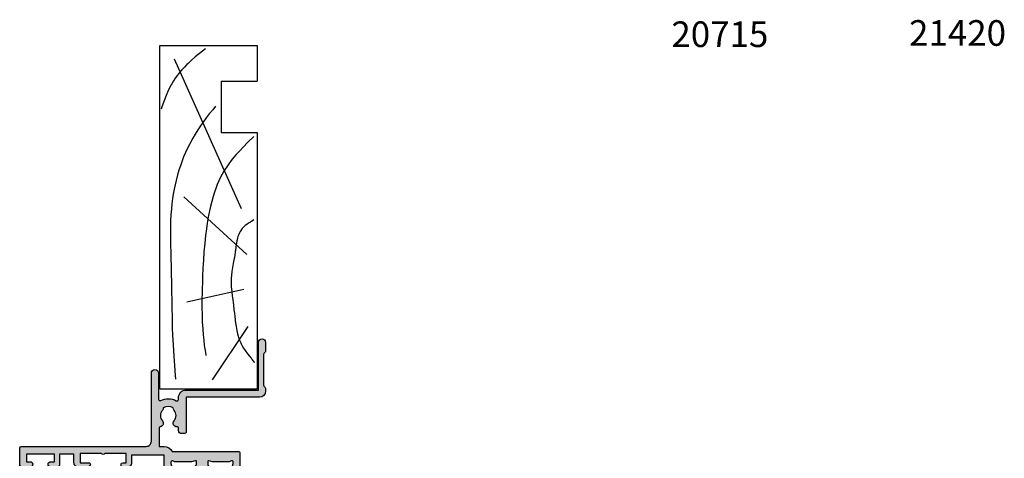
# Model space of a CAD drawing. Units: millimetres. Extents: x 3 to 537, y 3 to 509.
# Drawn here: x 319 to 511, y 171 to 257 of the extents above; entities that cross this region are included whole.
import ezdxf

# ---------------------------------------------------------------- set-up
doc = ezdxf.new("R2010")
doc.units = ezdxf.units.MM
for name, color, linetype in [('APL Hatch', 253, 'Continuous'), ('APL Joinery', 2, 'Continuous'), ('APL Notes', 7, 'Continuous')]:
    doc.layers.add(name, color=color, linetype=linetype)
doc.styles.add('Arial-Bold', font='arialbd.ttf')

# ---------------------------------------------------------------- blocks, each defined once
blk = doc.blocks.new('Timber Liner')
at = {"layer": 'APL Joinery', "color": 3, "linetype": 'Continuous'}
for p, q in [((0.25, -0.25), (67.25000000000011, -0.2500000000000284)), ((0.25, -0.25), (0.2500000000001137, -19.25000000000003)), ((67.25000000000011, -0.2500000000000284), (67.25000000000011, -19.25000000000003)), ((60.25000000000011, -12.25000000000006), (50.25000000000006, -12.25000000000003)), ((50.25000000000006, -12.25000000000003), (50.25000000000011, -19.25000000000003)), ((60.25000000000011, -12.25000000000006), (60.25000000000011, -19.25000000000006)), ((67.25000000000011, -19.25000000000003), (60.25000000000011, -19.25000000000006))]:
    blk.add_line(p, q, dxfattribs=at)
at = {"layer": 'APL Joinery', "color": 8, "linetype": 'Continuous'}
for p, q in [((64.6169905750229, -3.020640995060006), (35.42322657048229, -16.10121309834366)), ((17.1771240676444, -5.525431397816448), (19.70350749111429, -16.65783318784511)), ((37.66890072467771, -4.968811308315054), (26.44052995370055, -17.21445327734651)), ((1.955456250879308, -10.54378340491394), (12.40506648997916, -17.49276332209726))]:
    blk.add_line(p, q, dxfattribs=at)
at = {"layer": 'APL Joinery', "color": 3}
blk.add_line((50.25000000000011, -19.25000000000003), (0.2500000000001137, -19.25000000000003), dxfattribs=at)
at = {"layer": 'APL Joinery', "color": 8, "linetype": 'Continuous'}
for points in [[(66.58195545994386, -9.14346197957579), (66.58195545994386, -9.14346197957579), (65.64239020428425, -7.967647589116666), (64.98724671240336, -7.174535962910653), (64.37319090125033, -6.465680450648733), (63.71870283683444, -5.7565210166523), (63.49415349792514, -5.525431397816448), (63.49415349792514, -5.525431397816448), (63.01803688176648, -5.056844278622634), (62.44898172291192, -4.534008363484418), (61.96615231629244, -4.12119381361174), (61.42154119233646, -3.688503789157011), (60.85137083345404, -3.271955969519666), (60.31750143036913, -2.914903988831156), (59.75487478468568, -2.572363581076502), (59.56422372808316, -2.464020905558613), (59.56422372808316, -2.464020905558613), (58.95778498449539, -2.143826846944648), (58.24093947938758, -1.80576566840179), (57.43884660190167, -1.467542865358723), (56.60968349664091, -1.150155760440384), (55.24824439453499, -0.6710826366966387), (54.79216615041787, -0.5158505923035648)], [(55.36298834994273, -11.13883656141985), (54.69304479681585, -10.56815973022245), (53.86086674688181, -9.89229144207087), (53.12698638783684, -9.322575028716642), (52.26393823492816, -8.684693589844585), (51.54204285109881, -8.178121732251014), (50.73762216853652, -7.642853450782184), (49.90511559460305, -7.121500854687326), (49.13333732309729, -6.66788768007774), (48.32695129066951, -6.224482267812533), (48.05514368783156, -6.082051487317898), (48.05514368783156, -6.082051487317898), (47.3023749361729, -5.705777925076148), (46.35941632844185, -5.270274591901426), (45.49814847258165, -4.905169527254515), (44.71370102910379, -4.598210866854743), (43.76182702466099, -4.256772155150315), (42.9285638760964, -3.984495250954609), (41.95724882177598, -3.69704456970149), (40.88355458688699, -3.415215911993698), (40.05928631048891, -3.223499771871502), (39.21717361929899, -3.04905270535167), (38.18964522163049, -2.86475813011694), (37.3881914554033, -2.742330950309309), (37.38819145540327, -2.742330950309309), (36.34194330251705, -2.609703843186395), (35.37253995812839, -2.512232366009755), (34.17500450517571, -2.422150685227052), (33.09563294163053, -2.36645806039536), (31.79867917496298, -2.327137716220619), (30.29811778162602, -2.312860983769298), (28.65144253902074, -2.32683211479187), (26.41654045338754, -2.377584726343031), (23.35272799168183, -2.464020905558613), (23.35272799168183, -2.464020905558613), (20.3472361909615, -2.524860883294906), (16.27858548165813, -2.588889294337974), (13.93098904753981, -2.637183251783256), (12.12419426309339, -2.689215052243725), (10.72081087433253, -2.742330950309309), (10.72081087433253, -2.742330950309309), (8.814465731697226, -2.835644967638672), (6.6139296205655, -2.971289309553981), (4.804872265665722, -3.102042687632945), (2.820080161173223, -3.262054264921147), (2.124066550852774, -3.322532455598889)], [(49.45869003420376, -18.6060035011001), (49.45869003420376, -18.6060035011001), (48.33113478090826, -17.45392240062185), (47.39437558739746, -16.52235656325237), (46.61174855112802, -15.77629444453274), (45.95662075770224, -15.18146944553772), (45.4082999198551, -14.70783480850571), (44.79548184179646, -14.20725186375594), (44.15782795337429, -13.72082983622212), (43.56237421637627, -13.29979179815624), (43.09318394233867, -12.99119659153757), (42.72166757161744, -12.76149256133507), (42.72166757161744, -12.76149256133507), (42.10939976540698, -12.41053777925325), (41.53001440437151, -12.10712101184347), (40.79964299117603, -11.75966567928427), (40.12880629188606, -11.47097649114934), (39.30882984440063, -11.15285735840212), (38.58665892328679, -10.90065343728563), (37.74085398232646, -10.63455989228189), (36.80231594635518, -10.3717419607546), (35.83854197774443, -10.13270020871639), (34.95453544114599, -9.937238835143347), (33.73897095483574, -9.700082069077183), (33.73897095483571, -9.700082069077183), (32.53259490622929, -9.495388152914842), (31.44737654840156, -9.334747339830415), (30.14540262703727, -9.168775359329032), (28.64080769985654, -9.009435743299008), (26.99055715353146, -8.869151226228468), (25.31025987196239, -8.756871159778854), (23.77612693663121, -8.675507749089746), (22.19604420234455, -8.607145519641875), (21.66847237603528, -8.58684189007434), (21.66847237603528, -8.58684189007434), (19.10961497244762, -8.505731035530829), (17.52954797611815, -8.477426005305489), (16.16046255809925, -8.471979445182171), (14.58028626026277, -8.493155631802438), (13.28378278057755, -8.53669233535274), (11.86650784268886, -8.615772017232871), (10.78893139701779, -8.700796586938054), (9.696739562641596, -8.811433326295685), (8.704927273502449, -8.935250704926347), (7.689696889765742, -9.087045153829393), (7.35229964303943, -9.14346197957579), (7.35229964303943, -9.14346197957579), (6.743697879698232, -9.256145580012372)], [(33.17755241628686, -18.6060035011001), (33.17755241628686, -18.6060035011001), (32.76704333429936, -17.92710496006922), (32.52452390299189, -17.55042278943833), (32.31763979062595, -17.2521845792993), (32.08045276705855, -16.9411146336268), (31.89057597507826, -16.71745810942028), (31.68813972191941, -16.50417130090977), (31.49434605956577, -16.3238279668852), (31.2848970193053, -16.15403452683992), (31.21258753136584, -16.10121309834366), (31.21258753136584, -16.10121309834366), (30.95191783732298, -15.93302848983413), (30.69801093057956, -15.79689101962339), (30.3696423240217, -15.65214022814786), (29.95621307830396, -15.50800314842968), (29.58346759163425, -15.40519776639587), (29.13929443166282, -15.30708720926316), (28.63995141985586, -15.21879991092007), (27.95033293106823, -15.11870095698234), (27.23798454016506, -15.02209342165847), (27.00194849224943, -14.98797291934082), (27.00194849224943, -14.98797291934082), (26.22803029302523, -14.86121297279104), (25.0609745752522, -14.64257520775277), (23.89474276501522, -14.42480454054962), (23.10314297776205, -14.29844030939515), (22.38175256705071, -14.21132861426386), (21.82381134828134, -14.16857117114003), (21.38776310676084, -14.15304278508867), (21.38776310676084, -14.15304278508867), (20.79242966908572, -14.15882537752819), (20.13609754616195, -14.19529362864375), (19.2427437434952, -14.28085436281174), (18.32453972942443, -14.39254756149236), (18.01925187546772, -14.43135282983937), (18.01925187546772, -14.43135282983937), (16.59887186817258, -14.60729440863275), (15.63067798496201, -14.72504800882453), (14.96797854916133, -14.80614480348456), (14.36224477013167, -14.88140861924879), (13.73705297800359, -14.96087577008544), (13.52790356707686, -14.98797291934082), (13.52790356707686, -14.98797291934082), (12.42504814105331, -15.14178476489579), (11.58833002936751, -15.28662808553671), (10.95890039183587, -15.42348129217223), (10.48664830015099, -15.54780429958905), (10.01533640429159, -15.69530353230769), (9.595158677875588, -15.85087171528741), (9.17417537087556, -16.03431942686703), (9.036555258686008, -16.10121309834366), (9.036555258686008, -16.10121309834366), (8.638884000274288, -16.31530953971406), (8.192553301569546, -16.58982735541539), (7.716116708369668, -16.91662621890302), (7.084544912306455, -17.3878208645182), (6.229462565941731, -18.04938341159865), (6.229462565941731, -18.04938341159865), (6.194083903570686, -18.07639012589314), (6.16837895039987, -18.09596961028601), (6.149552282180082, -18.11028768952619), (6.131056256921511, -18.12433639913891), (6.112885235784688, -18.13812128700778), (6.099496956247435, -18.14826732004443), (6.086285263189325, -18.15827087130955), (6.073247888863762, -18.16813411762431), (6.060382592187466, -18.17785919592998), (6.047687158528447, -18.18744820424769), (6.035159399490226, -18.19690320260847), (6.022797152694977, -18.20622621395469), (6.010598281562693, -18.21541922501373), (5.998560675089607, -18.22448418714529), (5.986682247623605, -18.23342301716272), (5.974960938638901, -18.24223759812972), (5.96339471250883, -18.25092978013316), (5.951981558276998, -18.25950138103283), (5.940719489428488, -18.26795418718879), (5.929606543658679, -18.27628995416765), (5.921382345094798, -18.28245565618278), (5.913239853742482, -18.28855742671985), (5.90517827213398, -18.29459597009586), (5.897196810155663, -18.30057198167674), (5.889294684993445, -18.30648614802342), (5.881471121077936, -18.31233914703481), (5.873725350029815, -18.31813164808742), (5.866056610605028, -18.32386431217233), (5.858464148640337, -18.32953779202933), (5.850947216998236, -18.33515273227763), (5.843505075513008, -18.34070976954459), (5.836136990935643, -18.34620953259125), (5.828842236880007, -18.35165264243531), (5.82162009376799, -18.35703971247185), (5.814469848775616, -18.36237134859124), (5.807390795779156, -18.36764814929472), (5.800382235300617, -18.37287070580774), (5.793443474454648, -18.37803960219074), (5.786573826894482, -18.38315541544816), (5.77977261275862, -18.38821871563457), (5.773039158617507, -18.39323006595933), (5.764150590644931, -18.39984308593338), (5.755380131240713, -18.40636573761734), (5.746726228706052, -18.41279930757858), (5.738187351023896, -18.41914506206911), (5.729761985638561, -18.42540424742052), (5.72144863923495, -18.43157809042887), (5.71324583752039, -18.43766779872962), (5.705152125007089, -18.44367456116314), (5.69716606479642, -18.44959954813092), (5.689286238364389, -18.45544391194309), (5.681511245349043, -18.46120878715698), (5.67383970333924, -18.46689529090742), (5.666270247664556, -18.47250452322916), (5.658801531187578, -18.47803756737122), (5.651432224097334, -18.48349549010362), (5.644161013704377, -18.48887934201693), (5.636986604237791, -18.49419015781459), (5.629907716643743, -18.49942895659814), (5.622923088385733, -18.50459674214613), (5.616031473246721, -18.50969450318618), (5.609231641132737, -18.51472321366086), (5.602522377878586, -18.51968383298754), (5.595902485054978, -18.52457730631215), (5.589370779777767, -18.5294045647573), (5.582926094518655, -18.53416652566486), (5.576567276917956, -18.53886409283277), (5.570293189598942, -18.54349815674718), (5.564102709984354, -18.54806959480899), (5.557994730113933, -18.55257927155569), (5.551968156464795, -18.55702803887809), (5.54602190977306, -18.56141673623281), (5.540154924856893, -18.56574619084989), (5.534366150442111, -18.570017217936), (5.52865454898938, -18.57423062087358), (5.523019096522773, -18.57838719141549), (5.517458782460608, -18.58248770987589), (5.511972609447866, -18.58653294531703), (5.506559593190559, -18.59052365573214), (5.501218762291614, -18.59446058822473), (5.494192591620219, -18.59963901547664), (5.487291367592206, -18.60472444696134), (5.480512876794592, -18.60971857783576), (5.473854944576942, -18.61462307104873), (5.467315434395573, -18.61943955802013), (5.460892247168658, -18.62416963930244), (5.454583320640381, -18.62881488522501), (5.448386628754974, -18.63337683652216), (5.442300181040537, -18.63785700494543), (5.436322022001832, -18.64225687386008), (5.430450230523093, -18.64657789882725), (5.424682919279462, -18.65082150817122), (5.419018234158102, -18.65498910353347), (5.413454353688394, -18.6590820604124), (5.407989488480894, -18.66310172869086), (5.402621880675383, -18.66704943315054), (5.397349803397731, -18.67092647397422), (5.392171560225165, -18.67473412723652), (5.387085484660702, -18.67847364538264)]]:
    blk.add_lwpolyline(points, dxfattribs=at)
blk = doc.blocks.new('19308')
at = {"layer": 'APL Hatch'}
h = blk.add_hatch(color=256, dxfattribs=at)
h.dxf.hatch_style = 1
edge = h.paths.add_edge_path()
edge.add_arc((12.22490309850827, 4.599999999985264), 0.3000000000001011, 89.99999999977237, 206.3877999610309)
edge.add_arc((8.999999999187452, 2.99999999999128), 3.299999999998473, -28.17864274053818, 26.38779996115801, ccw=False)
edge.add_arc((12.17332632970969, 1.299999999991218), 0.2999999999995779, 151.8213572593484, 270.000000000079)
edge.add_line((12.17332632971011, 0.9999999999916405), (12.49999999919237, 0.99999999999255))
edge.add_arc((12.49999999919719, -0.5000000000080846), 1.500000000000635, 2.4215296434704214e-11, 90.00000000018417, ccw=False)
edge.add_line((13.99999999919783, -0.50000000000745), (13.99999999919783, -14.60000000001554))
edge.add_line((13.99999999919783, -14.60000000001554), (23.2999999991971, -14.60000000001191))
edge.add_arc((23.2999999991971, -15.30000000001263), 0.7000000000007276, -90, 90, ccw=False)
edge.add_line((23.2999999991971, -16.00000000001336), (21.62426406790655, -16.00000000001382))
edge.add_arc((21.62426406791057, -15.70000000002172), 0.2999999999920924, 224.9999999989176, 269.9999999992326, ccw=False)
edge.add_line((21.41213203355619, -15.91213203436809), (21.18786796483982, -15.68786796565627))
edge.add_arc((20.975735930491, -15.90000000000629), 0.2999999999907484, 45.00000000016193, 90.00000000064121)
edge.add_line((20.97573593048764, -15.60000000001554), (14.92425647910932, -15.60000000001554))
edge.add_arc((14.92425647910707, -15.90000000000678), 0.2999999999912308, 89.99999999957049, 135.0000000000453)
edge.add_line((14.71212444475714, -15.68786796565718), (14.48786037604077, -15.91213203437218))
edge.add_arc((14.27572834168875, -15.70000000001599), 0.2999999999973679, 269.9999999999691, 314.99999999943697, ccw=False)
edge.add_line((14.27572834168859, -16.00000000001336), (13.79999999918073, -16.00000000000972))
edge.add_arc((13.79999999919854, -14.80000000000937), 1.200000000000353, 179.9999999999821, 269.9999999991494, ccw=False)
edge.add_line((12.59999999919819, -14.800000000009), (12.59999999919819, -0.50000000000745))
edge.add_line((12.59999999919819, -0.50000000000745), (5.799999999184365, -0.5000000000279137))
edge.add_arc((5.799999999194597, -0.2000000000184094), 0.3000000000095043, 179.9999999984801, 269.99999999804584, ccw=False)
edge.add_line((5.499999999185093, -0.2000000000104514), (5.499999999185093, 0.3999999999867292))
edge.add_arc((6.099999999185222, 0.3999999999865085), 0.6000000000001293, 89.9999999999776, 179.9999999999789, ccw=False)
edge.add_line((6.099999999185457, 0.9999999999866382), (6.52165137985503, 0.9999999999866382))
edge.add_arc((6.521651379855038, 1.299999999986656), 0.3000000000000178, 269.9999999999983, 362.1647272116823)
edge.add_arc((7.520937739452505, 1.33777262931432), 0.7000000000019226, 48.33707478126371, 182.1647272116893, ccw=False)
edge.add_arc((8.999999999186912, 2.999999999991508), 1.524999999997864, 228.3370747807618, 311.6629252192382)
edge.add_arc((10.47906225892425, 1.33777262931875), 0.7000000000005612, 86.61059604545932, 131.6629252191566, ccw=False)
edge.add_arc((8.999999999186457, 2.99999999999255), 1.799999999998997, 327.6390638217395, 392.3609361782605)
edge.add_arc((10.47906225892429, 4.662227370666479), 0.700000000000687, 228.3370747808476, 273.38940395453653, ccw=False)
edge.add_arc((8.999999999185093, 2.999999999992527), 1.524999999999868, 48.33707478073739, 131.6629252192626)
edge.add_arc((7.520937735655957, 4.662227371844998), 0.7000000034004696, 189.3362045287261, 311.66292538677715, ccw=False)
edge.add_arc((6.534184328456814, 4.499999999981931), 0.2999999999998869, 9.33620452874077, 89.99999999999679)
edge.add_line((6.534184328456831, 4.799999999981818), (2.99999999919055, 4.799999999981818))
edge.add_line((2.99999999919055, 4.799999999981818), (2.99999999919055, 3.800000000000008))
edge.add_arc((1.299999999194897, 3.799999999999588), 1.699999999995652, -65.68426082858173, 1.4210854715202004e-11, ccw=False)
edge.add_line((1.999999999199645, 2.250806661523537), (1.999999999199645, -10.70000000001136))
edge.add_arc((1.699999999199735, -10.70000000001118), 0.2999999999999101, 269.99999999977433, 359.99999999996504, ccw=False)
edge.add_line((1.699999999198553, -11.00000000001109), (-1.210087280813241, -10.99999999999153))
edge.add_arc((-1.210087280813863, -11.299999999991), 0.2999999999994625, 89.99999999988114, 169.4789428742213)
edge.add_arc((-1.800000000804894, -11.19044187483604), 0.2999999999961097, 289.99999999837274, 349.4789428743146, ccw=False)
edge.add_line((-1.69739395781653, -11.47234966107107), (-3.097393957825261, -11.98190798904824))
edge.add_arc((-3.200000000810062, -11.70000020280484), 0.3000000000027533, 174.9999999978243, 289.9999999971867, ccw=False)
edge.add_line((-3.498858410239336, -11.67385347996896), (-3.290240568385343, -9.28934063636115))
edge.add_arc((-2.99138215895826, -9.315487359183756), 0.299999999999414, 135.0000000004947, 175.0000000003145, ccw=False)
edge.add_line((-3.203514193315641, -9.103355324830037), (-2.876776696095476, -8.776617827608963))
edge.add_arc((-2.700000000804451, -8.953394522908027), 0.2499999999977483, 14.999999999514785, 134.999999998697, ccw=False)
edge.add_line((-2.458518544233812, -8.888689761635025), (-2.428632695155102, -9.000225268802016))
edge.add_arc((-2.187151238584633, -8.935520507529578), 0.2499999999974368, 194.9999999994, 255.0000000006)
edge.add_line((-2.251855999857071, -9.177001964100047), (-0.3381499650895421, -9.689777950671843))
edge.add_arc((-0.2605042515777916, -9.400000202806474), 0.2999999999744567, 255.0000000024507, 270.0000000025823)
edge.add_line((-0.2605042515642708, -9.700000202780931), (-0.1000000008352799, -9.700000202811399))
edge.add_arc((-0.1000000007999389, -9.400000202808378), 0.3000000000030205, 269.9999999932504, 408.1896850958954)
edge.add_arc((0.2999999991435942, -8.952786607319299), 0.2999999999512259, 180.0000000254257, 228.1896851192006, ccw=False)
edge.add_line((-8.076312951743603e-10, -8.952786607452428), (-8.003553375601768e-10, -5.738105198953409))
edge.add_arc((0.2999999991869656, -5.738105198960131), 0.299999999987321, 165.5224878126931, 179.9999999987162, ccw=False)
edge.add_line((0.00952624823548831, -5.66310519895632), (0.1936491665037465, -4.950000202809125))
edge.add_arc((-8.011657171014264e-10, -4.900000202805624), 0.19999999999559, 345.5224878127081, 449.9999999997678)
edge.add_line((-8.003553375601768e-10, -4.700000202810035), (-0.5156738038713229, -4.700000202810489))
edge.add_arc((-0.5156738038660962, -5.000000202804547), 0.2999999999940579, 90.00000000099824, 121.4000000007222)
edge.add_line((-0.6719766934184008, -4.743934963628991), (-1.93097190867411, -5.512428925171836))
edge.add_arc((-2.164644921075492, -5.601293559727002), 0.2499999999987197, -58.600000000122805, 20.821549739618092, ccw=False)
edge.add_line((-2.034392513116472, -5.81468125904502), (-2.119747592842032, -5.866782222237536))
edge.add_arc((-2.250000000800541, -5.653394522917922), 0.2499999999998154, 179.9999999991213, 301.3999999995868, ccw=False)
edge.add_line((-2.500000000800355, -5.653394522914088), (-2.500000000803993, -1.546605679806081))
edge.add_arc((-2.250000000806743, -1.546605679801368), 0.2499999999972506, 58.599999998389194, 180.0000000010801, ccw=False)
edge.add_line((-2.119747592842032, -1.333217980488545), (-2.034392513116472, -1.385318943665144))
edge.add_arc((-2.164644921074569, -1.598706642983114), 0.249999999998197, -20.821549739898728, 58.60000000029771, ccw=False)
edge.add_line((-1.93097190867411, -1.687571277539238), (-0.6719766934184008, -2.456065239082083))
edge.add_arc((-0.5156738038652883, -2.199999999906757), 0.2999999999942821, 238.5999999991232, 269.9999999988475)
edge.add_line((-0.5156738038713229, -2.499999999901039), (-8.003553375601768e-10, -2.499999999901949))
edge.add_arc((-8.018757324812498e-10, -2.299999999905445), 0.1999999999965039, 270.0000000004355, 374.4775121874921)
edge.add_line((0.1936491665037465, -2.249999999901039), (0.00952624823548831, -1.536895003754754))
edge.add_arc((0.2999999991869651, -1.461895003750943), 0.2999999999873204, 180.0000000012838, 194.477512187307, ccw=False)
edge.add_line((-8.003553375601768e-10, -1.461895003757665), (-8.003553375601768e-10, 1.752786404740444))
edge.add_arc((0.2999999991457826, 1.752786404617918), 0.299999999946138, 131.8103148822293, 179.9999999765992, ccw=False)
edge.add_arc((-0.1000000007985307, 2.200000000089111), 0.2999999999952978, 311.8103149050632, 450.0000000070186)
edge.add_line((-0.1000000008352799, 2.500000000084409), (-0.2605042515679088, 2.500000000068948))
edge.add_arc((-0.2605042515801218, 2.200000000114041), 0.2999999999549066, 89.99999999766749, 104.9999999973697)
edge.add_line((-0.3381499650859041, 2.489777747960769), (-2.251855999857071, 1.977001761389882))
edge.add_arc((-2.187151238582146, 1.735520304827199), 0.2499999999905606, 105.0000000004123, 165.0000000022407)
edge.add_line((-2.428632695147826, 1.800225066090942), (-2.458518544222898, 1.688689558923951))
edge.add_arc((-2.700000000797814, 1.753394320197135), 0.2500000000019263, 225.0000000001094, 345.0000000006987, ccw=False)
edge.add_line((-2.876776696095476, 1.576617624898798), (-3.203514193315641, 1.903355122118054))
edge.add_arc((-2.991382158955545, 2.115487156461219), 0.299999999993871, 184.9999999975804, 224.9999999977134, ccw=False)
edge.add_line((-3.290240568378067, 2.089340433650076), (-3.498858410239336, 4.473853277256975))
edge.add_arc((-3.20000000081319, 4.500000000083205), 0.299999999998796, 70.00000000190232, 185.0000000003905, ccw=False)
edge.add_line((-3.097393957825261, 4.781907786321252), (-1.69739395781653, 4.272349458360448))
edge.add_arc((-1.800000000810699, 3.990441672123086), 0.3000000000002864, 10.521076821086922, 70.00000000073771, ccw=False)
edge.add_arc((-1.210087318395666, 4.100000000082529), 0.3000000000825212, 190.5210768224034, 269.9999999976226)
edge.add_line((-1.210087318408114, 3.800000000000008), (1.299999999195279, 3.800000000000008))
edge.add_line((1.299999999195279, 3.800000000000008), (1.299999999195279, 10.19999999999783))
edge.add_line((1.299999999195279, 10.19999999999783), (-0.3000000008032657, 10.19999999999783))
edge.add_arc((-0.3000000008032657, 11.00000000000074), 0.8000000000029104, 180, 270, ccw=False)
edge.add_line((-1.100000000806176, 11.00000000000074), (-1.100000000806176, 11.89999999999491))
edge.add_arc((-0.8000000008106898, 11.89999999998779), 0.2999999999954863, 89.99999999858221, 179.9999999986386, ccw=False)
edge.add_line((-0.8000000008032657, 12.19999999998327), (-0.5000000008076313, 12.19999999999783))
edge.add_arc((-0.5000000008041303, 11.89999999999114), 0.3000000000066851, 7.208882379927672e-10, 90.00000000066859, ccw=False)
edge.add_line((-0.200000000797445, 11.89999999999491), (-0.2000000008047209, 11.19999999999783))
edge.add_line((-0.2000000008047209, 11.19999999999783), (1.599999999190914, 11.19999999999783))
edge.add_line((1.599999999190914, 11.19999999999783), (1.599999999190914, 15.3535898384801))
edge.add_arc((1.799999999195024, 15.6999999999976), 0.400000000005278, 120.0000000002434, 239.9999999997566, ccw=False)
edge.add_line((1.599999999190914, 16.04641016151509), (1.599999999190914, 20.19999999999783))
edge.add_line((1.599999999190914, 20.19999999999783), (-0.2000000008047209, 20.19999999999783))
edge.add_line((-0.2000000008047209, 20.19999999999783), (-0.2000000008047209, 18.49999999999801))
edge.add_arc((-0.5000000008082585, 18.49999999999996), 0.3000000000035375, 250.528779364696, 359.99999999962614, ccw=False)
edge.add_arc((-0.4000000008045569, 18.78284271246893), 0.599999999999437, 179.9999999998681, 250.5287793645893, ccw=False)
edge.add_line((-1.000000000803993, 18.78284271247031), (-1.000000000803993, 20.59999999999746))
edge.add_arc((-0.2000000008047208, 20.59999999999837), 0.7999999999992725, 90, 180.0000000000651, ccw=False)
edge.add_line((-0.2000000008047209, 21.39999999999764), (1.499999999199645, 21.39999999999764))
edge.add_line((1.499999999199645, 21.39999999999764), (1.499999999199645, 24.19999999999783))
edge.add_line((1.499999999199645, 24.19999999999783), (-0.5000000008003553, 24.19999999999783))
edge.add_arc((-0.5000000008003553, 24.69999999999783), 0.5, 180, 270, ccw=False)
edge.add_line((-1.000000000800355, 24.69999999999783), (-1.000000000800355, 25.94999999999783))
edge.add_arc((-0.5000000008003553, 25.94999999999783), 0.5, 0, 180, ccw=False)
edge.add_line((-8.003553375601768e-10, 25.94999999999783), (-8.003553375601768e-10, 25.19999999999783))
edge.add_line((-8.003553375601768e-10, 25.19999999999783), (1.499999999199645, 25.19999999999783))
edge.add_line((1.499999999199645, 25.19999999999783), (1.499999999199645, 30.69999999999783))
edge.add_line((1.499999999199645, 30.69999999999783), (-8.003553375601768e-10, 30.69999999999783))
edge.add_line((-8.003553375601768e-10, 30.69999999999783), (-8.003553375601768e-10, 29.94999999999783))
edge.add_arc((-0.5000000008003553, 29.94999999999783), 0.5, -180, 0, ccw=False)
edge.add_line((-1.000000000800355, 29.94999999999783), (-1.000000000800355, 31.4999999999971))
edge.add_arc((-0.5000000008003553, 31.4999999999971), 0.5, 90, 180, ccw=False)
edge.add_line((-0.5000000008003553, 31.9999999999971), (2.699999999196734, 31.9999999999971))
edge.add_arc((2.699999999196734, 31.69999999998691), 0.3000000000101863, 2.084391326206969e-09, 90, ccw=False)
edge.add_line((2.999999999206921, 31.69999999999783), (2.999999999192369, 7.299999999982273))
edge.add_arc((3.99999999919231, 7.299999999981759), 0.9999999999999409, 179.9999999999706, 270.0000000000034)
edge.add_line((3.999999999192369, 6.299999999981818), (17.2999999991971, 6.299999999981818))
edge.add_arc((17.2999999991971, 5.59999999997768), 0.7000000000041382, -90, 90, ccw=False)
edge.add_line((17.2999999991971, 4.899999999973542), (12.22490309850946, 4.899999999985365))
at = {"layer": 'APL Joinery'}
blk.add_lwpolyline([(12.22490309850946, 4.899999999985365, 0.5565231378831509), (11.9561611735644, 4.46666666665288, -0.2426943449937549), (11.90888246883333, 1.441666666658246, 0.5668022177497838), (12.17332632971011, 0.9999999999916405), (12.49999999919237, 0.99999999999255, -0.4142135623739128), (13.99999999919783, -0.50000000000745), (13.99999999919783, -14.60000000001554), (23.2999999991971, -14.60000000001191, -0.9999999999999999), (23.2999999991971, -16.00000000001336), (21.62426406790655, -16.00000000001382, -0.1989123673810864), (21.41213203355619, -15.91213203436809), (21.18786796483982, -15.68786796565627, 0.198912367381832), (20.97573593048764, -15.60000000001554), (14.92425647910932, -15.60000000001554, 0.1989123673818114), (14.71212444475714, -15.68786796565718), (14.48786037604077, -15.91213203437218, -0.1989123673772442), (14.27572834168859, -16.00000000001336), (13.79999999918073, -16.00000000000972, -0.4142135623688381), (12.59999999919819, -14.800000000009), (12.59999999919819, -0.50000000000745), (5.799999999184365, -0.5000000000279137, -0.4142135623708751), (5.499999999185093, -0.2000000000104514), (5.499999999185093, 0.3999999999867292, -0.4142135623731015), (6.099999999185457, 0.9999999999866382), (6.52165137985503, 0.9999999999866382, 0.4253233383016711), (6.821437287733715, 1.311331788784909, -0.6608046417539339), (7.986260697569378, 1.860720566160861, 0.380492860000354), (10.01373930080445, 1.860720566160861, -0.199149741357269), (10.52044749246488, 2.036548174430035, 0.2901572235408388), (10.52044749246488, 3.963451825555065, -0.1991497413572304), (10.01373930080445, 4.139279433824239, 0.3804928600005983), (7.98626069756574, 4.139279433824239, -0.590966862492939), (6.830210349609843, 4.548668211375396, 0.3672537515988589), (6.534184328456831, 4.799999999981818), (2.99999999919055, 4.799999999981818), (2.99999999919055, 3.800000000000008, -0.2947155529745312), (1.999999999199645, 2.250806661523537), (1.999999999199645, -10.70000000001136, -0.4142135623740698), (1.699999999198553, -11.00000000001109), (-1.210087280813241, -10.99999999999153, 0.3613976322840886), (-1.505043640810982, -11.24522093741297, -0.2655138983276695), (-1.69739395781653, -11.47234966107107), (-3.097393957825261, -11.98190798904824, -0.5486187866230474), (-3.498858410239336, -11.67385347996896), (-3.290240568385343, -9.28934063636115, -0.1763269807076544), (-3.203514193315641, -9.103355324830037), (-2.876776696095476, -8.776617827608963, -0.5773502691848679), (-2.458518544233812, -8.888689761635025), (-2.428632695155102, -9.000225268802016, 0.267949192436735), (-2.251855999857071, -9.177001964100047), (-0.3381499650895421, -9.689777950671843, 0.06554346281581461), (-0.2605042515642708, -9.700000202780931), (-0.1000000008352799, -9.700000202811399, 0.6885002580590253), (0.09999999923456926, -9.17639340508521, -0.2134217652357306), (-8.076312951743603e-10, -8.952786607452428), (-8.003553375601768e-10, -5.738105198953409, -0.06325422393032566), (0.00952624823548831, -5.66310519895632), (0.1936491665037465, -4.950000202809125, 0.4903143948319831), (-8.003553375601768e-10, -4.700000202810035), (-0.5156738038713229, -4.700000202810489, 0.1378721067463312), (-0.6719766934184008, -4.743934963628991), (-1.93097190867411, -5.512428925171836, -0.361114525565003), (-2.034392513116472, -5.81468125904502), (-2.119747592842032, -5.866782222237536, -0.5855240683225399), (-2.500000000800355, -5.653394522914088), (-2.500000000803993, -1.546605679806081, -0.5855240683355788), (-2.119747592842032, -1.333217980488545), (-2.034392513116472, -1.385318943665144, -0.3611145255672487), (-1.93097190867411, -1.687571277539238), (-0.6719766934184008, -2.456065239082083, 0.1378721067463328), (-0.5156738038713229, -2.499999999901039), (-8.003553375601768e-10, -2.499999999901949, 0.490314394831966), (0.1936491665037465, -2.249999999901039), (0.00952624823548831, -1.536895003754754, -0.06325422393032577), (-8.003553375601768e-10, -1.461895003757665), (-8.003553375601768e-10, 1.752786404740444, -0.2134217652384451), (0.09999999923456926, 1.976393202375046, 0.6885002580545905), (-0.1000000008352799, 2.500000000084409), (-0.2605042515679088, 2.500000000068948, 0.06554346281393339), (-0.3381499650859041, 2.489777747960769), (-2.251855999857071, 1.977001761389882, 0.2679491924396736), (-2.428632695147826, 1.800225066090942), (-2.458518544222898, 1.688689558923951, -0.5773502691930543), (-2.876776696095476, 1.576617624898798), (-3.203514193315641, 1.903355122118054, -0.1763269807090635), (-3.290240568378067, 2.089340433650076), (-3.498858410239336, 4.473853277256975, -0.5486187866180863), (-3.097393957825261, 4.781907786321252), (-1.69739395781653, 4.272349458360448, -0.265513806327732), (-1.505043659642979, 4.045220836091911, 0.3613975351042078), (-1.210087318408114, 3.800000000000008), (1.299999999195279, 3.800000000000008), (1.299999999195279, 10.19999999999783), (-0.3000000008032657, 10.19999999999783, -0.414213562373095), (-1.100000000806176, 11.00000000000074), (-1.100000000806176, 11.89999999999491, -0.4142135623733843), (-0.8000000008032657, 12.19999999998327), (-0.5000000008076313, 12.19999999999783, -0.4142135623728276), (-0.200000000797445, 11.89999999999491), (-0.2000000008047209, 11.19999999999783), (1.599999999190914, 11.19999999999783), (1.599999999190914, 15.3535898384801, -0.5773502691867939), (1.599999999190914, 16.04641016151509), (1.599999999190914, 20.19999999999783), (-0.2000000008047209, 20.19999999999783), (-0.2000000008047209, 18.49999999999801, -0.5176380902074706), (-0.6000000008134521, 18.21715728752343, -0.3178372451919968), (-1.000000000803993, 18.78284271247031), (-1.000000000803993, 20.59999999999746, -0.414213562373428), (-0.2000000008047209, 21.39999999999764), (1.499999999199645, 21.39999999999764), (1.499999999199645, 24.19999999999783), (-0.5000000008003553, 24.19999999999783, -0.414213562373095), (-1.000000000800355, 24.69999999999783), (-1.000000000800355, 25.94999999999783, -0.9999999999999999), (-8.003553375601768e-10, 25.94999999999783), (-8.003553375601768e-10, 25.19999999999783), (1.499999999199645, 25.19999999999783), (1.499999999199645, 30.69999999999783), (-8.003553375601768e-10, 30.69999999999783), (-8.003553375601768e-10, 29.94999999999783, -0.9999999999999999), (-1.000000000800355, 29.94999999999783), (-1.000000000800355, 31.4999999999971, -0.414213562373095), (-0.5000000008003553, 31.9999999999971), (2.699999999196734, 31.9999999999971, -0.4142135623624396), (2.999999999206921, 31.69999999999783), (2.999999999192369, 7.299999999982273, 0.4142135623732628), (3.999999999192369, 6.299999999981818), (17.2999999991971, 6.299999999981818, -0.9999999999999999), (17.2999999991971, 4.899999999973542)], format="xyb", close=True, dxfattribs=at)
blk = doc.blocks.new('21150')
at = {"layer": 'APL Joinery'}
blk.add_blockref('19308', (153.0000000000291, 21.00000000003126), dxfattribs=at)

msp = doc.modelspace()

# ---------------------------------------------------------------- block references
at = {"layer": 'APL Joinery'}
for name, p, rotation in [('Timber Liner', (346.2909277660489, 184.6010704523072), 90.00000000000001), ('21150', (372.1909277660613, 17.60107045309911), 90)]:
    msp.add_blockref(name, p, dxfattribs=dict(at, rotation=rotation))

# ---------------------------------------------------------------- texts
at = {"layer": 'APL Notes', "style": 'Arial-Bold'}
for s, p in [('20715', (446.3901555552407, 251.5210716576798)), ('21420', (492.7828575540995, 251.7673337150709))]:
    msp.add_text(s, height=5, dxfattribs=at).set_placement(p)

doc.saveas('drawing.dxf')
